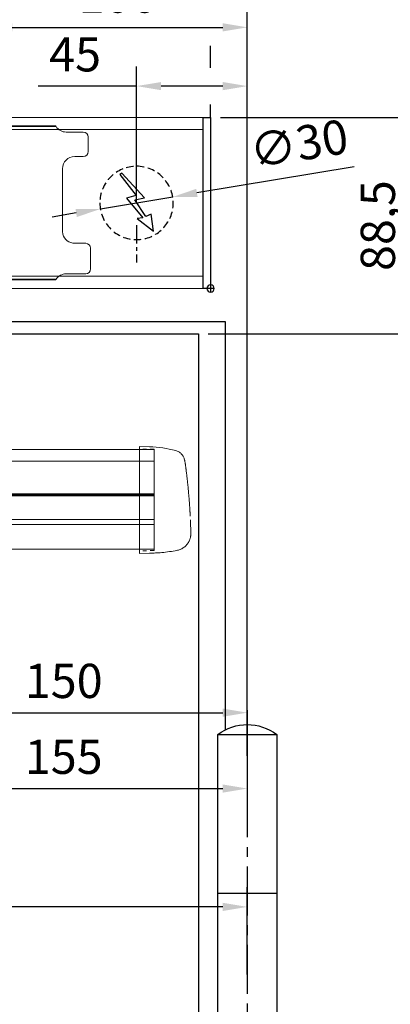
# Model space of a CAD drawing. Units: millimetres. Extents: x 0 to 2700, y 0 to 6262.
# Drawn here: x 1636 to 1788, y 1753 to 2155 of the extents above; entities that cross this region are included whole.
import ezdxf

# ---------------------------------------------------------------- set-up
doc = ezdxf.new("R2010")
doc.units = ezdxf.units.MM
for name, pattern in [('HIDDEN', [4.5, 1.5, -1.5, 1.5]), ('MITTEX2', [4, 2.5, -0.5, 0.5, -0.5]), ('VERDECKTX2', [0.75, 0.5, -0.25])]:
    doc.linetypes.add(name, pattern=pattern)
for name, color, linetype in [('01_BLOCKFANG', 2, 'Continuous'), ('02_BEMASSUNG', 4, 'Continuous'), ('03_MITTELLINIE', 1, 'MITTEX2'), ('04_VERDECKT', 1, 'VERDECKTX2'), ('07_BESCHRIFTUNG', 2, 'Continuous'), ('09_BAU-VORGABE', 7, 'Continuous'), ('4', 7, 'Continuous')]:
    doc.layers.add(name, color=color, linetype=linetype)
doc.styles.add('Bemassungstext (DORMA)', font='isocpeur.ttf')
doc.dimstyles.new('DORMA_M', dxfattribs={"dimtxt": 3.5, "dimasz": 2.5, "dimexe": 2, "dimexo": 0, "dimgap": 1.5, "dimtad": 1, "dimdec": 8, "dimtxsty": 'Bemassungstext (DORMA)', "dimcen": 0.1, "dimclrt": 256, "dimadec": 8, "dimazin": 2, "dimtfac": 1, "dimtdec": 8, "dimtmove": 0, "dimatfit": 3, "dimfxl": 1, "dimtolj": 1, "dimarcsym": 0})

# ---------------------------------------------------------------- blocks, each defined once
blk = doc.blocks.new('BAND')
at = {"layer": '03_MITTELLINIE', "ltscale": 8}
blk.add_line((0, 10), (0, -140), dxfattribs=at)
at = {"layer": '09_BAU-VORGABE', "ltscale": 10}
blk.add_line((-12, -65), (12, -65), dxfattribs=at)
blk.add_lwpolyline([(12, 0), (-12, 0), (-12, -130), (12, -130)], close=True, dxfattribs=at)
for centre, start, end in [((0, -15.39538), 52.065211, 127.93479), ((0, -114.60462), 232.06521, 307.93479)]:
    blk.add_arc(centre, 19.51968, start, end, dxfattribs=at)
blk = doc.blocks.new('Tür Frontansicht BGS GS 2flg.')
at = {"layer": '4', "color": 254, "linetype": 'Continuous'}
for p, q in [((1566.56, 350.55), (1692.97, 350.55)), ((1692.97, 350.55), (1692.97, 183.52)), ((1160.64, 345.55), (1681.97, 345.55)), ((1681.97, 345.55), (1681.97, 0))]:
    blk.add_line(p, q, dxfattribs=at)
at = {"layer": '09_BAU-VORGABE', "xscale": -1}
blk.add_blockref('BAND', (1701.97, 181.61), dxfattribs=at)
blk = doc.blocks.new('Proseure Stirndeckel Standard Frontansicht')
at = {"color": 7, "linetype": 'HIDDEN', "lineweight": 0}
for p, q in [((-5.8, 20.25), (0, 20.35)), ((-14.77, 19.73), (-14.77, 19.73)), ((-18.67, 14.29), (-18.63, 14.54)), ((-20.23, -0.23), (-20.23, -0.23)), ((-6, -20.75), (-6, -20.67)), ((-5.8, -21.15), (0, -21.26))]:
    blk.add_line(p, q, dxfattribs=at)
at = {"color": 7, "linetype": 'Continuous', "lineweight": 15}
for p, q in [((0, 21.42), (-4.05, 21.28)), ((0, 16.22), (0, 21.42)), ((0, 8.09), (0, 16.22)), ((-18.64, 14.45), (-18.67, 14.29)), ((-18.63, 14.56), (-18.65, 14.45)), ((0, 0), (0, 8.09)), ((0, -8.13), (0, 0)), ((0, -22.39), (0, -11.88)), ((-15.23, -21.1), (-15.23, -21.1)), ((-4.05, -22.25), (0, -22.39))]:
    blk.add_line(p, q, dxfattribs=at)
at = {"color": 7, "linetype": 'HIDDEN', "lineweight": 0}
for centre, start, end in [((-5.8, 20.05), 91, 180), ((-5.8, -20.95), 180, 269)]:
    blk.add_arc(centre, 0.2, start, end, dxfattribs=at)
at = {"color": 7, "linetype": 'Continuous', "lineweight": 15}
blk.add_open_spline([(-4.05, 21.28), (-7.67, 21.2), (-11.28, 20.67), (-14.77, 19.73)], degree=3, dxfattribs=at)
for points, knots in [([(-18.63, 14.54), (-18.62, 14.65), (-18.57, 14.95), (-18.5, 15.29), (-18.45, 15.52), (-18.4, 15.77), (-18.36, 15.95), (-18.32, 16.11), (-18.31, 16.13), (-18.31, 16.14)], [0, 0, 0, 0, 0.113211, 0.30275, 0.416807, 0.486654, 0.66057, 0.830995, 1, 1, 1, 1]), ([(-17.03, 18.4), (-17.1, 18.33), (-17.24, 18.18), (-17.49, 17.85), (-17.75, 17.43), (-18.02, 16.9), (-18.27, 16.28), (-18.39, 15.8), (-18.45, 15.56)], [0, 0, 0, 0, 0.136299, 0.291906, 0.456395, 0.629601, 0.811063, 1, 1, 1, 1]), ([(-17.04, 18.4), (-17.03, 18.4), (-16.89, 18.57), (-16.54, 18.86), (-16, 19.23), (-15.4, 19.53), (-14.98, 19.66), (-14.77, 19.73)], [0, 0, 0, 0, 0.004681, 0.253511, 0.502342, 0.751169, 1, 1, 1, 1]), ([(-18.98, 11.98), (-18.97, 12.06), (-18.95, 12.23), (-18.92, 12.47), (-18.89, 12.7), (-18.86, 12.92), (-18.82, 13.18), (-18.78, 13.46), (-18.74, 13.76), (-18.71, 14.04), (-18.68, 14.21), (-18.67, 14.29)], [0, 0, 0, 0, 0.089716, 0.17923, 0.268612, 0.357937, 0.447277, 0.585853, 0.72398, 0.861937, 1, 1, 1, 1]), ([(-19.8, 4.74), (-19.78, 4.93), (-19.74, 5.3), (-19.69, 5.85), (-19.63, 6.4), (-19.57, 6.94), (-19.51, 7.48), (-19.45, 8), (-19.38, 8.66), (-19.29, 9.42), (-19.19, 10.3), (-19.08, 11.15), (-19.01, 11.7), (-18.98, 11.98)], [0, 0, 0, 0, 0.07165, 0.1432, 0.21467, 0.286078, 0.357443, 0.428783, 0.500118, 0.625392, 0.750395, 0.87523, 1, 1, 1, 1]), ([(-20.42, -2.74), (-20.4, -2.5), (-20.37, -2.03), (-20.32, -1.33), (-20.27, -0.64), (-20.21, 0.05), (-20.16, 0.74), (-20.1, 1.42), (-20.04, 2.09), (-19.98, 2.76), (-19.92, 3.43), (-19.86, 4.09), (-19.82, 4.52), (-19.8, 4.74)], [0, 0, 0, 0, 0.091317, 0.182512, 0.2736, 0.364593, 0.455504, 0.546346, 0.637134, 0.72788, 0.818597, 0.9093, 1, 1, 1, 1]), ([(-20.61, -5.84), (-20.61, -5.72), (-20.59, -5.48), (-20.57, -5.13), (-20.55, -4.78), (-20.53, -4.43), (-20.51, -4.09), (-20.49, -3.74), (-20.47, -3.41), (-20.44, -3.07), (-20.43, -2.85), (-20.42, -2.74)], [0, 0, 0, 0, 0.1117116, 0.2230617, 0.3341403, 0.445038, 0.5558457, 0.6666547, 0.7775561, 0.888641, 1, 1, 1, 1]), ([(-20.93, -13.8), (-20.93, -13.75), (-20.92, -13.61), (-20.92, -13.25), (-20.9, -12.73), (-20.88, -12.09), (-20.86, -11.32), (-20.83, -10.64), (-20.82, -10.19), (-20.81, -10.06)], [0, 0, 0, 0, 0.103038, 0.269505, 0.436173, 0.603155, 0.770429, 0.937964, 1, 1, 1, 1]), ([(0, -8.13), (0, -8.13), (0, -8.13), (0, -8.13), (0, -8.48), (0, -9.18), (0, -10.18), (0, -11.1), (0, -11.64), (0, -11.88)], [-0.000019, -0.000019, -0.000019, -0.000019, 0, 0, 0, 0.25, 0.5, 0.75, 1.000001, 1.000001, 1.000001, 1.000001]), ([(-20.93, -13.77), (-20.93, -13.83), (-20.93, -13.95), (-20.94, -14.11), (-20.94, -14.25), (-20.93, -14.4), (-20.93, -14.53), (-20.92, -14.66), (-20.91, -14.84), (-20.88, -15.13), (-20.83, -15.49), (-20.75, -15.87), (-20.64, -16.28), (-20.5, -16.69), (-20.33, -17.09), (-20.15, -17.47), (-19.94, -17.83), (-19.7, -18.21), (-19.39, -18.64), (-18.97, -19.11), (-18.44, -19.61), (-17.85, -20.05), (-17.21, -20.43), (-16.56, -20.74), (-15.89, -20.97), (-15.44, -21.06), (-15.23, -21.1)], [0, 0, 0, 0, 0.075937, 0.140936, 0.195078, 0.238501, 0.271498, 0.2873, 0.302323, 0.335032, 0.360781, 0.390784, 0.423949, 0.456842, 0.489289, 0.521222, 0.55258, 0.584725, 0.624146, 0.671581, 0.726803, 0.789349, 0.84064, 0.8952, 0.952485, 1, 1, 1, 1]), ([(-15.24, -21.11), (-14.23, -21.28), (-12.17, -21.65), (-9.27, -21.97), (-6.55, -22.18), (-4.88, -22.22), (-4.05, -22.25)], [0, 0, 0, 0, 0.272723, 0.555646, 0.777923, 1, 1, 1, 1])]:
    blk.add_open_spline(points, degree=3, knots=knots, dxfattribs=at)
at = {"color": 7, "linetype": 'HIDDEN', "lineweight": 0}
for points in [[(-6, 15.21), (-6, 18.32), (-6, 20.05), (-6, 20.05)], [(-6, 8.62), (-6, 11), (-6, 13.21), (-6, 15.21)], [(-6, -0.02), (-6, 2.99), (-6, 5.88), (-6, 8.62)], [(-6, -8.12), (-6, -5.31), (-6, -2.53), (-6, -0.02)], [(-6, -10.84), (-6, -10.13), (-6, -9.14), (-6, -8.12)], [(-6, -20.63), (-6, -19.61), (-6, -16.18), (-6, -10.84)], [(-5.99, -19.86), (-5.99, -19.7), (-5.99, -19.49), (-5.99, -19.23)]]:
    blk.add_open_spline(points, degree=3, dxfattribs=at)
for points, knots in [([(-6, -2.3), (-6, -2.3), (-6, -2.29), (-6, -2.29), (-6, -2.31), (-6, -2.38), (-6, -2.53), (-6, -2.75), (-6, -3.01), (-6, -3.32), (-6, -3.64), (-6, -3.97), (-6, -4.27), (-6, -4.54), (-6, -4.75), (-6, -4.91), (-6, -4.98), (-6, -5), (-6, -4.98), (-6, -4.94), (-6, -4.92)], [0, 0, 0, 0, 0.021815, 0.043763, 0.06598, 0.134397, 0.202926, 0.267338, 0.331858, 0.399388, 0.467027, 0.534556, 0.602196, 0.666608, 0.731129, 0.799549, 0.868079, 0.91219, 0.955792, 1, 1, 1, 1]), ([(-6, -2.3), (-6, -2.3), (-6, -2.3), (-6, -2.38), (-6, -2.53), (-6, -2.75), (-6, -3.02), (-6, -3.32), (-6, -3.64), (-6, -3.97), (-6, -4.27), (-6, -4.54), (-6, -4.76), (-6, -4.91), (-6, -4.99), (-6, -4.99), (-6, -4.98)], [0, 0, 0, 0, 0.044305, 0.120253, 0.196201, 0.27215, 0.348098, 0.424047, 0.499996, 0.575945, 0.651894, 0.727843, 0.803793, 0.879742, 0.955692, 1, 1, 1, 1]), ([(-20.81, -10.06), (-20.8, -9.86), (-20.78, -9.33), (-20.74, -8.35), (-20.68, -7.16), (-20.64, -6.28), (-20.61, -5.84)], [0, 0, 0, 0, 0.172859, 0.447864, 0.723383, 1, 1, 1, 1]), ([(-20.91, -13.16), (-20.91, -13.23), (-20.92, -13.46), (-20.93, -13.74), (-20.93, -13.98), (-20.94, -14.09), (-20.94, -14.06), (-20.93, -13.97), (-20.93, -13.83), (-20.93, -13.8)], [0, 0, 0, 0, 0.071241, 0.243824, 0.416542, 0.589119, 0.761609, 0.934267, 1, 1, 1, 1]), ([(-6, -20.75), (-6, -20.81), (-6, -20.93), (-6, -20.94), (-6, -20.95)], [0, 0, 0, 0, 0.51923, 1, 1, 1, 1])]:
    blk.add_open_spline(points, degree=3, knots=knots, dxfattribs=at)
blk = doc.blocks.new('*U81')
at = {"color": 7, "linetype": 'Continuous', "lineweight": 15}
for p, q in [((-107, -15.01), (636.99, -15.03)), ((-107, -18.85), (-107, -15.01)), ((-107, -26.97), (-107, -18.85)), ((-107, -35.07), (-107, -26.97)), ((636.99, -33.77), (-107, -33.76)), ((-107, -43.2), (-107, -35.07)), ((-107, -55.83), (-107, -46.95)), ((-107, -55.83), (636.99, -55.85))]:
    blk.add_line(p, q, dxfattribs=at)
at = {"color": 8, "linetype": 'Continuous', "lineweight": 15}
for p, q in [((-107, -19.85), (636.99, -19.87)), ((-107, -33.2), (636.99, -33.22)), ((-107, -33.47), (636.99, -33.49)), ((636.99, -34.02), (-107, -34)), ((636.99, -43.67), (-107, -43.65)), ((636.99, -45.8), (-107, -45.78))]:
    blk.add_line(p, q, dxfattribs=at)
at = {"color": 7, "linetype": 'Continuous', "lineweight": 15}
blk.add_open_spline([(-107, -43.2), (-107, -43.78), (-107, -44.93), (-107, -46.19), (-107, -46.78), (-107, -46.95)], degree=3, knots=[0, 0, 0, 0, 0.414818, 0.829641, 1, 1, 1, 1], dxfattribs=at)
blk.add_blockref('Proseure Stirndeckel Standard Frontansicht', (-101, -35.21))
blk = doc.blocks.new('Blockfang')
at = {"layer": '01_BLOCKFANG'}
for p, q in [((-1.48, 0), (1.48, 0)), ((0, 1.48), (0, -1.48))]:
    blk.add_line(p, q, dxfattribs=at)
blk.add_circle((0, 0), 1.48, dxfattribs=at)
blk = doc.blocks.new('E-ANSCHLUSS')
at = {"layer": '03_MITTELLINIE', "ltscale": 3}
for p, q in [((0, -9.91), (0, 7.42)), ((0, -27.06), (0, -42.29))]:
    blk.add_line(p, q, dxfattribs=at)
at = {"layer": '04_VERDECKT', "ltscale": 6}
blk.add_circle((0, -18), 15, dxfattribs=at)
at = {"layer": '07_BESCHRIFTUNG'}
blk.add_lwpolyline([(-0.31, -24.32), (-6.97, -29.57), (-5.93, -22.63), (-3.78, -23.54), (0.7, -16.72), (-3.19, -15.89), (5.95, -5.81), (6.8, -6.4), (0.18, -14.9), (1.21, -15.23), (4.14, -16.07), (-2.55, -24.06), (-0.31, -24.32)], dxfattribs=at)
blk = doc.blocks.new('*D397')
at = {"layer": '02_BEMASSUNG', "color": 0, "lineweight": -2, "transparency": 16777216}
for p, q in [((1489.97, 4.23), (1489.97, 114.82)), ((1595.97, -65.81), (1595.97, 114.82)), ((1499.97, 106.82), (1585.97, 106.82))]:
    blk.add_line(p, q, dxfattribs=at)
at = {"layer": '02_BEMASSUNG', "color": 0, "transparency": 16777216}
for points in [[(1499.97, 108.49), (1499.97, 105.15), (1489.97, 106.82)], [(1585.97, 108.49), (1585.97, 105.15), (1595.97, 106.82)]]:
    blk.add_solid(points, dxfattribs=at)
at = {"layer": 'Defpoints', "color": 0, "transparency": 16777216}
for p in [(1595.97, 106.82), (1489.97, 4.23), (1595.97, -65.81)]:
    blk.add_point(p, dxfattribs=at)
at = {"layer": '02_BEMASSUNG', "transparency": 16777216, "insert": (1542.97, 119.82), "char_height": 14, "attachment_point": 5, "style": 'Bemassungstext (DORMA)'}
blk.add_mtext('\\A1;106', dxfattribs=at)
blk = doc.blocks.new('*D400')
at = {"layer": '02_BEMASSUNG', "color": 0, "lineweight": -2, "transparency": 16777216}
for p, q in [((1550.72, 35), (1550.72, 90.79)), ((1595.97, -35.18), (1595.97, 90.79)), ((1550.72, 82.79), (1510.52, 82.79)), ((1585.97, 82.79), (1560.72, 82.79))]:
    blk.add_line(p, q, dxfattribs=at)
at = {"layer": '02_BEMASSUNG', "color": 0, "transparency": 16777216}
for points in [[(1560.72, 84.45), (1560.72, 81.12), (1550.72, 82.79)], [(1585.97, 84.45), (1585.97, 81.12), (1595.97, 82.79)]]:
    blk.add_solid(points, dxfattribs=at)
at = {"layer": 'Defpoints', "color": 0, "transparency": 16777216}
for p in [(1550.72, 82.79), (1550.72, 35), (1595.97, -35.18)]:
    blk.add_point(p, dxfattribs=at)
at = {"layer": '02_BEMASSUNG', "transparency": 16777216, "insert": (1525.62, 95.79), "char_height": 14, "attachment_point": 5, "style": 'Bemassungstext (DORMA)'}
blk.add_mtext('\\A1;45', dxfattribs=at)
blk = doc.blocks.new('*D403')
at = {"layer": '02_BEMASSUNG', "color": 0, "lineweight": -2, "transparency": 16777216}
for p, q in [((1580.97, 114.32), (1580.97, 138.94)), ((1595.97, -169), (1595.97, 138.94)), ((1570.97, 130.94), (1560.97, 130.94)), ((1580.97, 130.94), (1595.97, 130.94)), ((1605.97, 130.94), (1641.97, 130.94)), ((1580.97, 90.29), (1580.97, 99.32)), ((1580.97, 70), (1580.97, 75.29))]:
    blk.add_line(p, q, dxfattribs=at)
at = {"layer": '02_BEMASSUNG', "color": 0, "transparency": 16777216}
for points in [[(1570.97, 132.61), (1570.97, 129.28), (1580.97, 130.94)], [(1605.97, 132.61), (1605.97, 129.28), (1595.97, 130.94)]]:
    blk.add_solid(points, dxfattribs=at)
at = {"layer": 'Defpoints', "color": 0, "transparency": 16777216}
for p in [(1580.97, 130.94), (1580.97, 70), (1595.97, -169)]:
    blk.add_point(p, dxfattribs=at)
at = {"layer": '02_BEMASSUNG', "transparency": 16777216, "insert": (1628.97, 143.94), "char_height": 14, "attachment_point": 5, "style": 'Bemassungstext (DORMA)'}
blk.add_mtext('\\A1;15', dxfattribs=at)
blk = doc.blocks.new('Montageplatte GS DIN R')
at = {"color": 7, "lineweight": 15}
for p, q in [((-111.17922387, 679.96732656), (507.49066507, 679.96732656)), ((-111.17922387, 679.66732521), (507.67832936, 679.66732521)), ((518.82079232, 677.46732522), (511.82079257, 677.46732522)), ((520.8207923, 672.76732576), (520.8207923, 675.46732676)), ((520.8207923, 672.76732576), (520.8207923, 672.46732627)), ((520.8207923, 672.46732627), (520.8207923, 672.16732678)), ((520.8207923, 671.26732644), (520.8207923, 672.16732678)), ((520.8207923, 671.26732644), (520.8207923, 670.96732695)), ((520.8207923, 670.96732695), (520.8207923, 670.6673256)), ((520.8207923, 669.46732577), (520.8207923, 670.6673256)), ((515.32079221, 667.46732545), (518.82079232, 667.46732545)), ((510.32079232, 661.26732573), (510.32079232, 662.46732649)), ((510.32079232, 661.26732573), (510.32079232, 660.96732624)), ((510.32079232, 660.96732624), (510.32079232, 656.46732644)), ((510.32079232, 652.71732629), (510.32079232, 656.46732644)), ((510.32079232, 652.71732629), (510.32079232, 652.067326)), ((510.32079232, 652.067326), (510.32079232, 651.76732604)), ((510.32079232, 651.76732604), (510.32079232, 648.76732607)), ((510.32079232, 648.76732607), (510.32079232, 648.46732606)), ((510.32079232, 648.46732606), (510.32079232, 648.16732604)), ((510.32079232, 648.16732604), (510.32079232, 645.16732608)), ((510.32079232, 645.16732608), (510.32079232, 644.86732612)), ((510.32079232, 644.86732612), (510.32079232, 644.21732583)), ((510.32079232, 644.21732583), (510.32079232, 640.46732568)), ((510.32079232, 636.96732604), (510.32079232, 640.46732568)), ((519.82079225, 631.96732615), (515.32079221, 631.96732615)), ((521.82079235, 626.26732652), (521.82079235, 629.96732582)), ((521.82079235, 625.96732516), (521.82079235, 626.26732652)), ((521.82079235, 625.66732567), (521.82079235, 625.96732516)), ((521.82079235, 624.76732534), (521.82079235, 625.66732567)), ((521.82079235, 624.46732585), (521.82079235, 624.76732534)), ((521.82079235, 624.16732636), (521.82079235, 624.46732585)), ((521.82079235, 621.46732536), (521.82079235, 624.16732636)), ((-111.17922387, 617.2673269), (507.67832936, 617.2673269)), ((-111.17922387, 616.96732555), (507.49066507, 616.96732555)), ((511.82079257, 619.46732689), (519.82079225, 619.46732689))]:
    blk.add_line(p, q, dxfattribs=at)
for centre, radius, start, end in [((511.82079235, 682.46732606), 5, 214.0557977426, 270), ((518.82079235, 675.46732606), 2, 0, 90), ((518.82079235, 669.46732606), 2, 270, 0), ((515.32079235, 662.46732606), 5, 90, 180), ((515.32079235, 636.96732606), 5, 180, 191.6299714921), ((515.32079235, 636.96732606), 5, 195.0700621449, 270), ((519.82079235, 629.96732606), 2, 0, 90), ((519.82079235, 621.46732606), 2, 270, 0), ((511.82079235, 614.46732606), 5, 90, 145.9442022574)]:
    blk.add_arc(centre, radius, start, end, dxfattribs=at)
for points in [[(507.67832931, 679.66732606), (507.62984978, 679.73904915), (507.58404813, 679.81127005), (507.51330103, 679.92761079), (507.49066533, 679.96732606), (507.49066533, 679.96732606)], [(510.42181286, 635.96732606), (510.42181286, 635.96732606), (510.42847454, 635.93364519), (510.45339358, 635.82203184), (510.47186392, 635.74489173), (510.49274927, 635.66732606)], [(507.49066533, 616.96732606), (507.49066533, 616.96732606), (507.51331674, 617.0070603), (507.58375971, 617.1229146), (507.62993715, 617.19573223), (507.67832931, 617.26732606)]]:
    blk.add_open_spline(points, degree=3, knots=[0, 0, 0, 0, 0.5, 0.5, 1, 1, 1, 1], dxfattribs=at)
at = {"layer": '01_BLOCKFANG', "xscale": -1}
blk.add_blockref('Blockfang', (570.82070644, 613.46732591), dxfattribs=at)
at = {"layer": '07_BESCHRIFTUNG', "xscale": -1}
blk.add_blockref('E-ANSCHLUSS', (540.57046697, 666.46732606), dxfattribs=at)
blk = doc.blocks.new('*D376')
at = {"layer": '02_BEMASSUNG', "color": 0, "lineweight": -2, "transparency": 16777216}
for p, q in [((1639.61, 49.82), (1575.38, 39.11)), ((1535.93, 32.53), (1565.52, 37.47)), ((1526.06, 30.89), (1516.2, 29.24))]:
    blk.add_line(p, q, dxfattribs=at)
at = {"layer": '02_BEMASSUNG', "color": 0, "transparency": 16777216}
for points in [[(1575.11, 40.76), (1575.66, 37.47), (1565.52, 37.47)], [(1525.79, 32.53), (1526.34, 29.24), (1535.93, 32.53)]]:
    blk.add_solid(points, dxfattribs=at)
at = {"layer": 'Defpoints', "color": 0, "transparency": 16777216}
for p in [(1565.52, 37.47), (1535.93, 32.53)]:
    blk.add_point(p, dxfattribs=at)
at = {"layer": '02_BEMASSUNG', "transparency": 16777216, "insert": (1617.05, 59.24), "char_height": 14, "attachment_point": 5, "rotation": 9.468, "style": 'Bemassungstext (DORMA)'}
blk.add_mtext('\\A1;∅30', dxfattribs=at)
blk = doc.blocks.new('*D449')
at = {"layer": '02_BEMASSUNG', "color": 0, "lineweight": -2, "transparency": 16777216}
for p, q in [((1580.97, 114.32), (1580.97, 138.94)), ((1595.97, -169), (1595.97, 138.94)), ((1570.97, 130.94), (1560.97, 130.94)), ((1580.97, 130.94), (1595.97, 130.94)), ((1605.97, 130.94), (1641.97, 130.94)), ((1580.97, 90.29), (1580.97, 99.32)), ((1580.97, 70), (1580.97, 75.29))]:
    blk.add_line(p, q, dxfattribs=at)
at = {"layer": '02_BEMASSUNG', "color": 0, "transparency": 16777216}
for points in [[(1570.97, 132.61), (1570.97, 129.28), (1580.97, 130.94)], [(1605.97, 132.61), (1605.97, 129.28), (1595.97, 130.94)]]:
    blk.add_solid(points, dxfattribs=at)
at = {"layer": 'Defpoints', "color": 0, "transparency": 16777216}
for p in [(1580.97, 130.94), (1580.97, 70), (1595.97, -169)]:
    blk.add_point(p, dxfattribs=at)
at = {"layer": '02_BEMASSUNG', "transparency": 16777216, "insert": (1628.97, 143.94), "char_height": 14, "attachment_point": 5, "style": 'Bemassungstext (DORMA)'}
blk.add_mtext('\\A1;15', dxfattribs=at)
blk = doc.blocks.new('*D423')
at = {"layer": '02_BEMASSUNG', "color": 0, "lineweight": -2, "transparency": 16777216}
for p, q in [((1580.97, 114.32), (1580.97, 138.94)), ((1595.97, -169), (1595.97, 138.94)), ((1570.97, 130.94), (1560.97, 130.94)), ((1580.97, 130.94), (1595.97, 130.94)), ((1605.97, 130.94), (1641.97, 130.94)), ((1580.97, 90.29), (1580.97, 99.32)), ((1580.97, 70), (1580.97, 75.29))]:
    blk.add_line(p, q, dxfattribs=at)
at = {"layer": '02_BEMASSUNG', "color": 0, "transparency": 16777216}
for points in [[(1570.97, 132.61), (1570.97, 129.28), (1580.97, 130.94)], [(1605.97, 132.61), (1605.97, 129.28), (1595.97, 130.94)]]:
    blk.add_solid(points, dxfattribs=at)
at = {"layer": 'Defpoints', "color": 0, "transparency": 16777216}
for p in [(1580.97, 130.94), (1580.97, 70), (1595.97, -169)]:
    blk.add_point(p, dxfattribs=at)
at = {"layer": '02_BEMASSUNG', "transparency": 16777216, "insert": (1628.97, 143.94), "char_height": 14, "attachment_point": 5, "style": 'Bemassungstext (DORMA)'}
blk.add_mtext('\\A1;15', dxfattribs=at)
blk = doc.blocks.new('*D295')
at = {"layer": '02_BEMASSUNG', "color": 0, "lineweight": -2, "transparency": 16777216}
for p, q in [((1718.24, 2115.3), (1804.97, 2115.3)), ((1796.97, 2036.8), (1796.97, 2105.3)), ((1713.24, 2026.8), (1804.97, 2026.8))]:
    blk.add_line(p, q, dxfattribs=at)
at = {"layer": '02_BEMASSUNG', "color": 0, "transparency": 16777216}
for points in [[(1795.31, 2105.3), (1798.64, 2105.3), (1796.97, 2115.3)], [(1795.31, 2036.8), (1798.64, 2036.8), (1796.97, 2026.8)]]:
    blk.add_solid(points, dxfattribs=at)
at = {"layer": 'Defpoints', "color": 0, "transparency": 16777216}
for p in [(1714.24, 2115.3), (1796.97, 2115.3), (1709.24, 2026.8)]:
    blk.add_point(p, dxfattribs=at)
at = {"layer": '02_BEMASSUNG', "transparency": 16777216, "insert": (1782.57, 2071.05), "char_height": 14, "attachment_point": 5, "rotation": 90, "style": 'Bemassungstext (DORMA)'}
blk.add_mtext('\\A1;88,5', dxfattribs=at)
blk = doc.blocks.new('*D329')
at = {"layer": '02_BEMASSUNG', "color": 0, "lineweight": -2, "transparency": 16777216}
for p, q in [((929.26, 1813), (929.26, 1784.41)), ((1729.24, 1764.81), (1729.24, 1800.41)), ((1719.24, 1792.41), (939.26, 1792.41))]:
    blk.add_line(p, q, dxfattribs=at)
at = {"layer": '02_BEMASSUNG', "color": 0, "transparency": 16777216}
for points in [[(939.26, 1794.08), (939.26, 1790.74), (929.26, 1792.41)], [(1719.24, 1794.08), (1719.24, 1790.74), (1729.24, 1792.41)]]:
    blk.add_solid(points, dxfattribs=at)
at = {"layer": 'Defpoints', "color": 0, "transparency": 16777216}
for p in [(929.26, 1813), (929.26, 1792.41), (1729.24, 1764.81)]:
    blk.add_point(p, dxfattribs=at)
at = {"layer": '02_BEMASSUNG', "transparency": 16777216, "insert": (1329.25, 1807.51), "char_height": 14, "attachment_point": 5, "style": 'Bemassungstext (DORMA)'}
blk.add_mtext('\\A1;Mindestflügelbreite asymmetrische Türen 630', dxfattribs=at)
blk = doc.blocks.new('*D499')
at = {"layer": '02_BEMASSUNG', "color": 0, "lineweight": -2, "transparency": 16777216}
for p, q in [((1579.24, 2031.53), (1579.24, 1863.83)), ((1729.24, 1854.2), (1729.24, 1879.83)), ((1589.24, 1871.83), (1719.24, 1871.83))]:
    blk.add_line(p, q, dxfattribs=at)
at = {"layer": '02_BEMASSUNG', "color": 0, "transparency": 16777216}
for points in [[(1589.24, 1873.5), (1589.24, 1870.16), (1579.24, 1871.83)], [(1719.24, 1873.5), (1719.24, 1870.16), (1729.24, 1871.83)]]:
    blk.add_solid(points, dxfattribs=at)
at = {"layer": 'Defpoints', "color": 0, "transparency": 16777216}
for p in [(1579.24, 2031.53), (1729.24, 1871.83), (1729.24, 1854.2)]:
    blk.add_point(p, dxfattribs=at)
at = {"layer": '02_BEMASSUNG', "transparency": 16777216, "insert": (1654.24, 1884.83), "char_height": 14, "attachment_point": 5, "style": 'Bemassungstext (DORMA)'}
blk.add_mtext('\\A1;150', dxfattribs=at)
blk = doc.blocks.new('*D500')
at = {"layer": '02_BEMASSUNG', "color": 0, "lineweight": -2, "transparency": 16777216}
for p, q in [((1574.24, 2003.86), (1574.24, 1832.8)), ((1729.24, 1862.34), (1729.24, 1832.8)), ((1584.24, 1840.8), (1719.24, 1840.8))]:
    blk.add_line(p, q, dxfattribs=at)
at = {"layer": '02_BEMASSUNG', "color": 0, "transparency": 16777216}
for points in [[(1584.24, 1842.47), (1584.24, 1839.13), (1574.24, 1840.8)], [(1719.24, 1842.47), (1719.24, 1839.13), (1729.24, 1840.8)]]:
    blk.add_solid(points, dxfattribs=at)
at = {"layer": 'Defpoints', "color": 0, "transparency": 16777216}
for p in [(1574.24, 2003.86), (1729.24, 1862.34), (1729.24, 1840.8)]:
    blk.add_point(p, dxfattribs=at)
at = {"layer": '02_BEMASSUNG', "transparency": 16777216, "insert": (1654.24, 1853.8), "char_height": 14, "attachment_point": 5, "style": 'Bemassungstext (DORMA)'}
blk.add_mtext('\\A1;155', dxfattribs=at)
blk = doc.blocks.new('*U374')
at = {"color": 7, "linetype": 'Continuous', "lineweight": 15}
for p, q in [((754.48651174, 70.0000003), (1577.97302348, 70.0000003)), ((1577.97302348, 5.00000082), (1577.97302348, 64.99999948)), ((754.48651174, 0), (1577.97302348, 0))]:
    blk.add_line(p, q, dxfattribs=at)
at = {"color": 7, "linetype": 'Continuous', "lineweight": 0}
for p, q in [((754.48651174, 64.99999948), (1577.97302348, 64.99999948)), ((754.48651174, 5.00000082), (1577.97302348, 5.00000082))]:
    blk.add_line(p, q, dxfattribs=at)
at = {"color": 7}
blk.add_lwpolyline([(1580.97302348, 0), (1577.97302348, 0), (1577.97302348, 70.0000003), (1580.97302348, 70.0000003)], close=True, dxfattribs=at)
blk.add_blockref('Montageplatte GS DIN R', (1010.15231704, -613.46732591))
at = {"layer": '01_BLOCKFANG', "xscale": -1}
blk.add_blockref('Blockfang', (1580.97302348, 0), dxfattribs=at)
blk.add_blockref('Blockfang', (1580.97302348, 0), dxfattribs=at)
at = {"layer": '07_BESCHRIFTUNG', "xscale": -1}
blk.add_blockref('E-ANSCHLUSS', (1550.72278402, 53.00000015), dxfattribs=at)
at = {"layer": '02_BEMASSUNG'}
for base, p1, p2, override, picture, middle in [((1580.97302358, 130.94237599), (1595.97310246, -169.000003), (1580.97302358, 70.0000003), {"dimdec": 1}, '*D403', (1628.97310246, 130.94237599)), ((1595.97301803, 106.81932415), (1489.97310949, 4.22587175), (1595.97301803, -65.8082924), {"dimdec": 1}, '*D397', (1542.97306376, 106.81932415)), ((1550.72278402, 82.78582141), (1595.97301803, -35.18067585), (1550.72278402, 35.00000015), {"dimdec": 0}, '*D400', (1525.62278402, 82.78582141))]:
    dim = blk.add_linear_dim(base=base, p1=p1, p2=p2, angle=180, dimstyle='DORMA_M', override=override, dxfattribs=at)
    dim.commit()
    dim.dimension.update_dxf_attribs({"geometry": picture, "text_midpoint": middle, "dimtype": 160})
dim = blk.add_diameter_dim_2p(p1=(1535.9271196287, 32.5325483452), p2=(1565.5184481961, 37.4674519529), dimstyle='DORMA_M', override={"dimcen": 0}, dxfattribs=at)
dim.commit()
dim.dimension.update_dxf_attribs({"geometry": '*D376', "text_midpoint": (1619.1931225864, 46.4187007516), "dimtype": 163})
blk = doc.blocks.new('*U420')
at = {"layer": '02_BEMASSUNG'}
for picture in ['*D449', '*D423']:
    dim = blk.add_linear_dim(base=(1580.97302358, 130.94237599), p1=(1595.97310246, -169.000003), p2=(1580.97302358, 70.0000003), angle=180, dimstyle='DORMA_M', override={"dimdec": 1}, dxfattribs=at)
    dim.commit()
    dim.dimension.update_dxf_attribs({"geometry": picture, "text_midpoint": (1628.97310246, 130.94237599), "dimtype": 160})

msp = doc.modelspace()

# ---------------------------------------------------------------- block references
for name, p in [('*U420', (133.27082832, 2228.17224861)), ('*U374', (133.27082832, 2045.30496235)), ('Tür Frontansicht BGS GS 2flg.', (27.27074842, 1681.25594107))]:
    msp.add_blockref(name, p)
at = {"layer": '02_BEMASSUNG', "xscale": -1}
msp.add_blockref('*U81', (1584.24385007, 1994.50791753), dxfattribs=at)

# ---------------------------------------------------------------- dimensions: what is measured, and where the dimension line sits
at = {"layer": '02_BEMASSUNG'}
for base, p1, p2, angle, override, picture, middle in [((1796.97474165, 2115.30496265), (1709.24394094, 2026.80302473), (1714.24385179, 2115.30496265), 90, {"dimexo": 1, "dimdec": 1}, '*D295', (1796.97474165, 2071.05399369)), ((1729.24384634, 1871.83048569), (1579.24393277, 2031.52696046), (1729.24384634, 1854.20286915), 180, {"dimdec": 1}, '*D499', (1654.24388956, 1871.83048569)), ((1729.24384634, 1840.80094611), (1574.24385017, 2003.85735687), (1729.24384634, 1862.34204925), 180, {"dimdec": 1}, '*D500', (1654.24388956, 1840.80094611))]:
    dim = msp.add_linear_dim(base=base, p1=p1, p2=p2, angle=angle, dimstyle='DORMA_M', override=override, dxfattribs=at)
    dim.commit()
    dim.dimension.update_dxf_attribs({"geometry": picture, "text_midpoint": middle, "dimtype": 160})
dim = msp.add_linear_dim(base=(929.25733486, 1792.41068342), p1=(1729.24393094, 1764.81202321), p2=(929.25733486, 1813.00362324), angle=180, text='Mindestflügelbreite asymmetrische Türen 630', dimstyle='DORMA_M', override={"dimdec": 1}, dxfattribs=at)
dim.commit()
dim.dimension.update_dxf_attribs({"geometry": '*D329', "text_midpoint": (1329.2506329, 1807.51068342)})

doc.saveas('drawing.dxf')
